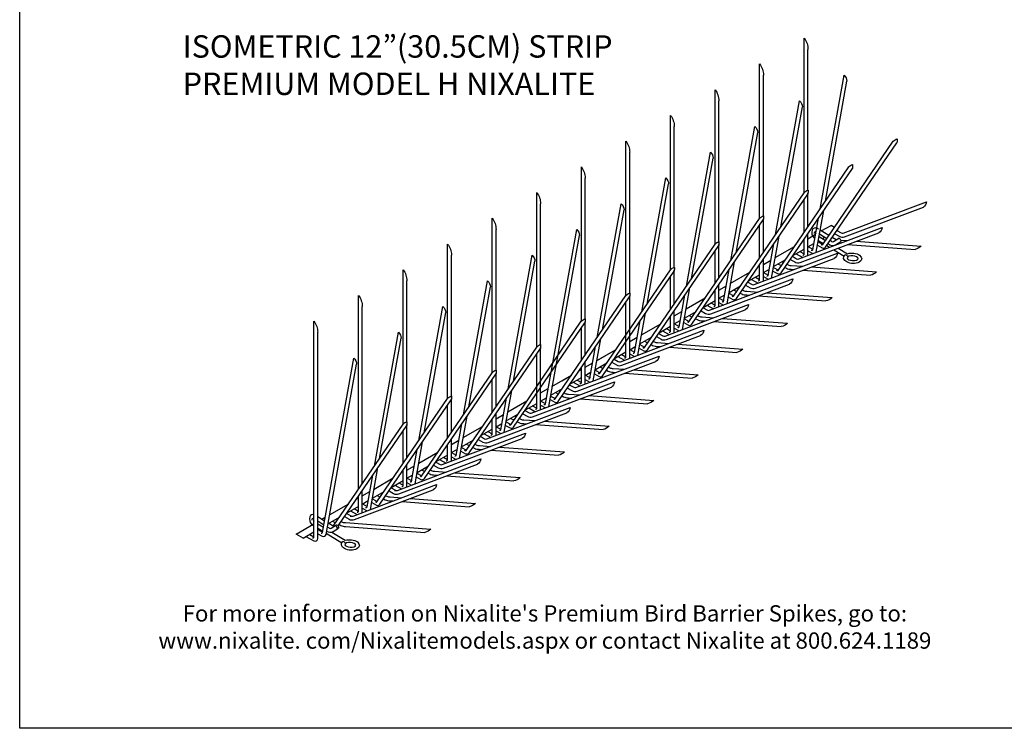
# Model space of a CAD drawing. Units: inches. Extents: x 0 to 64, y 0 to 40.
# Drawn here: x 0 to 18.1, y 0 to 13.1 of the extents above; entities that cross this region are included whole.
import ezdxf

# ---------------------------------------------------------------- set-up
doc = ezdxf.new("R2010")
doc.units = ezdxf.units.IN
doc.header["$LTSCALE"] = 6
doc.header["$MEASUREMENT"] = 0
for name, color, linetype in [('OBJ-2', 6, 'CONTINUOUS'), ('OBJ-3', 4, 'CONTINUOUS'), ('TEXT', 7, 'CONTINUOUS'), ('TTLB', 5, 'CONTINUOUS')]:
    doc.layers.add(name, color=color, linetype=linetype)
doc.styles.get("Standard").update_dxf_attribs({"font": 'ARIAL.TTF'})

msp = doc.modelspace()

# ---------------------------------------------------------------- linework, layer by layer
at = {"layer": 'OBJ-2'}
for points in [[(14.5827, 9.1783, 0.2534971), (14.6109, 9.0379), (14.6312, 9.0256)], [(14.6654, 9.2119, 0.4152255), (14.5827, 9.1783)], [(14.6514, 9.1386), (14.6459, 9.1419, 0.708868), (14.6201, 9.1168)], [(14.6464, 9.1417, 0.0745974), (14.6477, 9.1179, 0.0745974)], [(14.8748, 8.9297, 0.3874184), (15.0139, 8.9077), (15.1091, 8.9666)], [(14.9365, 8.9668, 0.3144694), (14.976, 8.9666), (15.0723, 9.0261)], [(15.239, 8.685, 0.3015673), (15.189, 8.7192, -6.9643935)], [(5.3398, 3.8984, 0.2534971), (5.368, 3.7579), (5.4141, 3.73)], [(5.4141, 3.9349, 0.3744771), (5.3398, 3.8984)], [(5.4141, 3.8553), (5.4031, 3.862, 0.708868), (5.3773, 3.8369)], [(5.4035, 3.8617, 0.1567985), (5.4141, 3.8137, 0.1567985)], [(5.6483, 3.6333, 0.324696), (5.771, 3.6278), (5.8663, 3.6866)], [(5.6936, 3.6868, 0.3144694), (5.7331, 3.6866), (5.8295, 3.7462)], [(5.9962, 3.4051, 0.3015673), (5.9461, 3.4393, -6.9643935)]]:
    msp.add_lwpolyline(points, format="xyb", dxfattribs=at)
for points in [[(14.696, 9.1935), (14.6654, 9.2119)], [(14.7085, 9.0606), (14.8295, 8.9875)], [(14.8506, 9.0185), (14.7156, 9.0999)], [(14.8902, 9.0764), (14.7288, 9.1737)], [(14.6953, 8.9868), (14.7899, 8.9296)], [(14.8499, 8.8933), (14.9031, 8.8612)], [(14.9407, 8.9642), (14.9107, 8.9823)], [(14.9466, 8.8801), (14.9491, 8.8786)], [(15.0236, 8.996), (14.9502, 9.0402)], [(14.9792, 8.8151), (15.1705, 8.6995)], [(15.0625, 8.8466), (15.2341, 8.7428)], [(5.6105, 3.8187), (5.4841, 3.8948)], [(5.5972, 3.7449), (5.4841, 3.8131)], [(5.4841, 3.7695), (5.5901, 3.7054)], [(5.4841, 3.6877), (5.5769, 3.6316)], [(5.6979, 3.6843), (5.6614, 3.7063)], [(5.7807, 3.7161), (5.6746, 3.78)], [(5.6411, 3.5928), (5.9276, 3.4195)], [(5.741, 3.6142), (5.9912, 3.4628)]]:
    msp.add_lwpolyline(points, dxfattribs=at)
msp.add_ellipse((15.0907, 8.9964), major_axis=(-0.0184, 0.0298), ratio=0.4880475, start_param=3.1415927, end_param=6.2831853, dxfattribs=at)
at = {"layer": 'OBJ-2', "extrusion": (0, 0, -1)}
for centre in [(15.327, 8.6582), (6.0842, 3.3782)]:
    msp.add_ellipse(centre, major_axis=(-0.1667, 0.0127), ratio=0.5739849, start_param=0.9365806, end_param=6.8361712, dxfattribs=at)
for centre in [(15.327, 8.6582), (6.0842, 3.3782)]:
    msp.add_ellipse(centre, major_axis=(0.1004, -0.0076), ratio=0.4409312, dxfattribs=at)
at = {"layer": 'OBJ-2'}
msp.add_ellipse((5.8479, 3.7164), major_axis=(-0.0184, 0.0298), ratio=0.4880475, dxfattribs=at)
at = {"layer": 'OBJ-3'}
for points in [[(14.4355, 12.7101, -0.1642786), (14.5055, 12.5049, 630.2426238)], [(13.6154, 12.2364, -0.1642786), (13.6854, 12.0312, 630.2426238)], [(15.1702, 12.0314, -0.1974144), (15.2215, 11.9211, -0.0228114)], [(12.7953, 11.7626, -0.1642786), (12.8653, 11.5575, 630.2426238)], [(14.3501, 11.5577, -0.1974144), (14.4014, 11.4474, -0.0228114)], [(11.9751, 11.2889, -0.1642786), (12.0451, 11.0838, 630.2426238)], [(13.5299, 11.084, -0.1974144), (13.5813, 10.9737, -0.0228114)], [(11.155, 10.8152, -0.1642786), (11.225, 10.6101, 630.2426238)], [(14.6791, 8.8964), (14.7655, 8.8484, 0.3842844), (14.8304, 8.8648), (16.1426, 10.7871)], [(14.7476, 8.9114, 0.4430252), (14.7756, 8.9086), (16.0756, 10.8131)], [(16.0756, 10.8131, -0.1612542), (16.1467, 10.8589), (16.1467, 10.824, -0.0551456), (16.1426, 10.7871, 54.4489201)], [(12.7098, 10.6103, -0.1974144), (12.7611, 10.5, -0.0228114)], [(10.3349, 10.3415, -0.1642786), (10.4049, 10.1364, 630.2426238)], [(13.9275, 8.4377, 0.4430252), (13.9555, 8.4349), (15.2555, 10.3394)], [(15.2555, 10.3394, -0.1612542), (15.3266, 10.3851), (15.3266, 10.3503, -0.0551456), (15.3225, 10.3134, 54.4489201)], [(13.859, 8.4227), (13.9453, 8.3747, 0.3842844), (14.0103, 8.3911), (15.3225, 10.3134)], [(11.8897, 10.1366, -0.1974144), (11.941, 10.0263, -0.0228114)], [(9.5148, 9.8678, -0.1642786), (9.5848, 9.6627, 630.2426238)], [(13.0388, 7.949), (13.1252, 7.901, 0.3842844), (13.1902, 7.9174), (14.5024, 9.8397)], [(13.1073, 7.964, 0.4430252), (13.1353, 7.9612), (14.4353, 9.8657)], [(14.4353, 9.8657, -0.1612542), (14.5064, 9.9114), (14.5064, 9.8766, -0.0551456), (14.5024, 9.8397, 54.4489201)], [(11.0696, 9.6629, -0.1974144), (11.1209, 9.5526, -0.0228114)], [(15.0377, 9.1683), (15.116, 9.1241, 0.2162226), (15.1554, 9.1206), (16.6886, 9.6993)], [(16.6886, 9.6993, -0.2384115), (16.628, 9.6016, -1.7809872)], [(13.6152, 9.3919, -0.1612542), (13.6863, 9.4377), (13.6863, 9.4028, -0.0551456), (13.6822, 9.366, 54.4489201)], [(14.998, 9.1103), (15.0816, 9.0631, 0.2184673), (15.1795, 9.0548), (16.628, 9.6016)], [(8.6946, 9.3941, -0.1642786), (8.7646, 9.189, 630.2426238)], [(12.2187, 7.4753), (12.3051, 7.4273, 0.3842844), (12.3701, 7.4437), (13.6822, 9.366)], [(12.2872, 7.4903, 0.4430252), (12.3152, 7.4875), (13.6152, 9.3919)], [(14.5669, 8.8072, 0.4430252), (14.5936, 8.8161), (14.698, 9.3986)], [(9.6461, 5.965, 0.4430252), (9.6728, 5.9739), (10.2494, 9.1892)], [(10.2494, 9.1892, -0.1974144), (10.3008, 9.0788, -0.0228114)], [(14.1779, 8.6366), (14.2614, 8.5894, 0.2184673), (14.3594, 8.5811), (15.8078, 9.1279)], [(14.2175, 8.6946), (14.2959, 8.6504, 0.2162226), (14.3353, 8.6469), (15.8684, 9.2256)], [(15.8684, 9.2256, -0.2384115), (15.8078, 9.1279, -1.7809872)], [(7.8745, 8.9204, -0.1642786), (7.9445, 8.7152, 630.2426238)], [(11.3986, 7.0016), (11.485, 6.9536, 0.3842844), (11.5499, 6.9699), (12.8621, 8.8923)], [(11.4671, 7.0166, 0.4430252), (11.4951, 7.0138), (12.7951, 8.9182)], [(12.7951, 8.9182, -0.1612542), (12.8662, 8.964), (12.8662, 8.9291, -0.0551456), (12.8621, 8.8923, 54.4489201)], [(13.7468, 8.3335, 0.4430252), (13.7735, 8.3424), (13.8779, 8.9249)], [(14.4108, 8.7192, 0.4430252), (14.4355, 8.7326), (14.4355, 9.014)], [(16.5882, 8.8812, -0.1338851), (16.475, 8.8195, 3.4840416)], [(9.4293, 8.7155, -0.1974144), (9.4806, 8.6051, -0.0228114)], [(13.3974, 8.2209), (13.4757, 8.1766, 0.2162226), (13.5152, 8.1731), (15.0483, 8.7519)], [(15.0483, 8.7519, -0.2384115), (14.9877, 8.6542, -1.7809872)], [(13.3578, 8.1629), (13.4413, 8.1157, 0.2184673), (13.5393, 8.1074), (14.9877, 8.6542)], [(13.5907, 8.2455, 0.4430252), (13.6154, 8.2589), (13.6154, 8.5403)], [(14.1177, 8.5484), (14.1396, 8.5373, 0.1387466), (14.1988, 8.5254), (14.407, 8.5098)], [(7.0544, 8.4467, -0.1642786), (7.1244, 8.2415, 630.2426238)], [(10.5785, 6.5279), (10.6648, 6.4799, 0.3842844), (10.7298, 6.4962), (12.042, 8.4186)], [(10.647, 6.5429, 0.4430252), (10.675, 6.5401), (11.975, 8.4445)], [(11.975, 8.4445, -0.1612542), (12.0461, 8.4903), (12.0461, 8.4554, -0.0551456), (12.042, 8.4186, 54.4489201)], [(12.9266, 7.8598, 0.4430252), (12.9533, 7.8687), (13.0578, 8.4512)], [(14.078, 8.4902), (14.1077, 8.475, 0.1302614), (14.1983, 8.4553), (14.2519, 8.4513)], [(15.7681, 8.4075, -0.1338851), (15.6549, 8.3458, 3.4840416)], [(8.6092, 8.2418, -0.1974144), (8.6605, 8.1314, -0.0228114)], [(12.5377, 7.6892), (12.6212, 7.642, 0.2184673), (12.7192, 7.6337), (14.1676, 8.1805)], [(12.5773, 7.7472), (12.6556, 7.7029, 0.2162226), (12.695, 7.6994), (14.2282, 8.2782)], [(14.2282, 8.2782, -0.2384115), (14.1676, 8.1805, -1.7809872)], [(6.2343, 7.973, -0.1642786), (6.3043, 7.7678, 630.2426238)], [(11.1548, 7.9708, -0.1612542), (11.2259, 8.0166), (11.2259, 7.9817, -0.0551456), (11.2219, 7.9449, 54.4489201)], [(12.1065, 7.3861, 0.4430252), (12.1332, 7.395), (12.2377, 7.9775)], [(12.7705, 7.7718, 0.4430252), (12.7953, 7.7852), (12.7953, 8.0666)], [(13.2578, 8.0165), (13.2875, 8.0013, 0.1302614), (13.3782, 7.9816), (13.4318, 7.9775)], [(13.2976, 8.0747), (13.3194, 8.0636, 0.1387466), (13.3787, 8.0517), (13.5869, 8.0361)], [(9.7583, 6.0542), (9.8447, 6.0062, 0.3842844), (9.9097, 6.0225), (11.2219, 7.9449)], [(9.8268, 6.0692, 0.4430252), (9.8548, 6.0663), (11.1548, 7.9708)], [(11.1303, 6.8243, 0.4430252), (11.155, 6.8378), (11.155, 7.8469)], [(11.7572, 7.2735), (11.8355, 7.2292, 0.2162226), (11.8749, 7.2257), (13.4081, 7.8045)], [(13.4081, 7.8045, -0.2384115), (13.3475, 7.7068, -1.7809872)], [(14.9479, 7.9338, -0.1338851), (14.8347, 7.8721, 3.4840416)], [(7.7891, 7.7681, -0.1974144), (7.8404, 7.6577, -0.0228114)], [(11.7175, 7.2155), (11.8011, 7.1683, 0.2184673), (11.899, 7.16), (13.3475, 7.7068)], [(5.3894, 3.5084, 0.4430252), (5.4141, 3.5218), (5.4141, 7.4993)], [(5.4141, 7.4993, -0.1642786), (5.4841, 7.2941, 630.2426238)], [(8.9382, 5.5805), (9.0246, 5.5325, 0.3842844), (9.0896, 5.5488), (10.4017, 7.4712)], [(9.0067, 5.5954, 0.4430252), (9.0347, 5.5926), (10.3347, 7.4971)], [(10.3347, 7.4971, -0.1612542), (10.4058, 7.5429), (10.4058, 7.508, -0.0551456), (10.4017, 7.4712, 54.4489201)], [(11.2864, 6.9124, 0.4430252), (11.3131, 6.9213), (11.4175, 7.5037)], [(11.9504, 7.298, 0.4430252), (11.9751, 7.3115), (11.9751, 7.5929)], [(12.4377, 7.5428), (12.4674, 7.5276, 0.1302614), (12.558, 7.5079), (12.6116, 7.5038)], [(12.4775, 7.601), (12.4993, 7.5899, 0.1387466), (12.5586, 7.578), (12.7667, 7.5624)], [(14.1278, 7.4601, -0.1338851), (14.0146, 7.3984, 3.4840416)], [(5.2657, 3.5317), (5.4098, 3.4517, 0.5718917), (5.4841, 3.4954), (5.4841, 7.2941)], [(6.9689, 7.2943, -0.1974144), (7.0203, 7.184, -0.0228114)], [(10.937, 6.7998), (11.0154, 6.7555, 0.2162226), (11.0548, 6.752), (12.5879, 7.3308)], [(12.5879, 7.3308, -0.2384115), (12.5273, 7.2331, -1.7809872)], [(9.5146, 7.0234, -0.1612542), (9.5857, 7.0692), (9.5857, 7.0343, -0.0551456), (9.5816, 6.9974, 54.4489201)], [(10.8974, 6.7418), (10.9809, 6.6946, 0.2184673), (11.0789, 6.6863), (12.5273, 7.2331)], [(11.6176, 7.069), (11.6473, 7.0538, 0.1302614), (11.7379, 7.0342), (11.7915, 7.0301)], [(11.6574, 7.1273), (11.6792, 7.1162, 0.1387466), (11.7385, 7.1043), (11.9466, 7.0887)], [(8.1181, 5.1067), (8.2045, 5.0588, 0.3842844), (8.2694, 5.0751), (9.5816, 6.9974)], [(8.1866, 5.1217, 0.4430252), (8.2146, 5.1189), (9.5146, 7.0234)], [(9.49, 5.8769, 0.4430252), (9.5148, 5.8904), (9.5148, 6.8995)], [(10.4663, 6.4387, 0.4430252), (10.493, 6.4476), (10.5974, 7.03)], [(13.3077, 6.9864, -0.1338851), (13.1945, 6.9247, 3.4840416)], [(5.4841, 3.5822), (5.564, 3.5379, 0.514441), (5.6375, 3.5727), (6.2002, 6.7103)], [(5.5455, 3.5964, 0.4430252), (5.5722, 3.6053), (6.1488, 6.8207)], [(6.1488, 6.8206, -0.1974144), (6.2001, 6.7103, -0.0228114)], [(10.0773, 6.2681), (10.1608, 6.2209, 0.2184673), (10.2588, 6.2126), (11.7072, 6.7594)], [(10.1101, 6.3299), (10.1952, 6.2818, 0.2162226), (10.2347, 6.2783), (11.7678, 6.8571)], [(11.7678, 6.8571, -0.2384115), (11.7072, 6.7594, -1.7809872)], [(7.298, 4.633), (7.3843, 4.585, 0.3842844), (7.4493, 4.6014), (8.7615, 6.5237)], [(7.3665, 4.648, 0.4430252), (7.3945, 4.6452), (8.6945, 6.5497)], [(8.6945, 6.5497, -0.1612542), (8.7656, 6.5955), (8.7656, 6.5606, -0.0551456), (8.7615, 6.5237, 54.4489201)], [(10.3102, 6.3506, 0.4430252), (10.3349, 6.3641), (10.3349, 6.6454)], [(10.7975, 6.5953), (10.8272, 6.5801, 0.1302614), (10.9178, 6.5604), (10.9714, 6.5564)], [(10.8372, 6.6536), (10.8591, 6.6425, 0.1387466), (10.9183, 6.6306), (11.1265, 6.615)], [(9.2968, 5.8524), (9.3751, 5.8081, 0.2162226), (9.4145, 5.8046), (10.9477, 6.3833)], [(10.9477, 6.3833, -0.2384115), (10.8871, 6.2857, -1.7809872)], [(12.4876, 6.5127, -0.1338851), (12.3744, 6.451, 3.4840416)], [(9.2572, 5.7944), (9.3407, 5.7472, 0.2184673), (9.4387, 5.7389), (10.8871, 6.2857)], [(10.0171, 6.1799), (10.0389, 6.1687, 0.1387466), (10.0982, 6.1569), (10.3064, 6.1413)], [(6.4778, 4.1593), (6.5642, 4.1113, 0.3842844), (6.6292, 4.1277), (7.9414, 6.05)], [(6.5463, 4.1743, 0.4430252), (6.5743, 4.1715), (7.8743, 6.076)], [(7.8743, 6.076, -0.1612542), (7.9454, 6.1218), (7.9454, 6.0869, -0.0551456), (7.9414, 6.05, 54.4489201)], [(8.826, 5.4913, 0.4430252), (8.8527, 5.5002), (8.9572, 6.0826)], [(9.9773, 6.1216), (10.007, 6.1064, 0.1302614), (10.0977, 6.0867), (10.1513, 6.0827)], [(11.6674, 6.039, -0.1338851), (11.5542, 5.9773, 3.4840416)], [(8.437, 5.3207), (8.5205, 5.2735, 0.2184673), (8.6185, 5.2652), (10.067, 5.8119)], [(8.4766, 5.3787), (8.555, 5.3344, 0.2162226), (8.5944, 5.3309), (10.1276, 5.9096)], [(10.1276, 5.9096, -0.2384115), (10.067, 5.8119, -1.7809872)], [(7.0542, 5.6023, -0.1612542), (7.1253, 5.6481), (7.1253, 5.6132, -0.0551456), (7.1212, 5.5763, 54.4489201)], [(8.6699, 5.4032, 0.4430252), (8.6946, 5.4167), (8.6946, 5.698)], [(9.1572, 5.6479), (9.1869, 5.6327, 0.1302614), (9.2775, 5.613), (9.3311, 5.609)], [(9.197, 5.7062), (9.2188, 5.695, 0.1387466), (9.2781, 5.6832), (9.4862, 5.6675)], [(7.6565, 4.905), (7.7349, 4.8607, 0.2162226), (7.7743, 4.8572), (9.3074, 5.4359)], [(8.0059, 5.0176, 0.4430252), (8.0326, 5.0265), (8.137, 5.6089)], [(9.3074, 5.4359, -0.2384115), (9.2468, 5.3382, -1.7809872)], [(10.8473, 5.5653, -0.1338851), (10.7341, 5.5036, 3.4840416)], [(7.6169, 4.847), (7.7004, 4.7998, 0.2184673), (7.7984, 4.7915), (9.2468, 5.3382)], [(7.1858, 4.5439, 0.4430252), (7.2125, 4.5528), (7.3169, 5.1352)], [(7.8498, 4.9295, 0.4430252), (7.8745, 4.943), (7.8745, 5.2243)], [(8.3371, 5.1742), (8.3668, 5.159, 0.1302614), (8.4574, 5.1393), (8.511, 5.1353)], [(8.3769, 5.2325), (8.3987, 5.2213, 0.1387466), (8.458, 5.2095), (8.6661, 5.1938)], [(10.0272, 5.0916, -0.1338851), (9.914, 5.0299, 3.4840416)], [(6.8364, 4.4313), (6.9147, 4.387, 0.2162226), (6.9542, 4.3835), (8.4873, 4.9622)], [(8.4873, 4.9622, -0.2384115), (8.4267, 4.8645, -1.7809872)], [(6.7968, 4.3732), (6.8803, 4.326, 0.2184673), (6.9783, 4.3178), (8.4267, 4.8645)], [(7.0297, 4.4558, 0.4430252), (7.0544, 4.4693), (7.0544, 4.7506)], [(7.5567, 4.7588), (7.5786, 4.7476, 0.1387466), (7.6378, 4.7358), (7.846, 4.7201)], [(6.3656, 4.0702, 0.4430252), (6.3923, 4.0791), (6.4968, 4.6615)], [(7.517, 4.7005), (7.5467, 4.6853, 0.1302614), (7.6373, 4.6656), (7.6909, 4.6616)], [(9.2071, 4.6178, -0.1338851), (9.0939, 4.5562, 3.4840416)], [(5.9767, 3.8995), (6.0602, 3.8523, 0.2184673), (6.1581, 3.8441), (7.6066, 4.3908)], [(6.0095, 3.9614), (6.0946, 3.9133, 0.2162226), (6.134, 3.9098), (7.6672, 4.4885)], [(7.6672, 4.4885, -0.2384115), (7.6066, 4.3908, -1.7809872)], [(6.2095, 3.9821, 0.4430252), (6.2343, 3.9956), (6.2343, 4.2769)], [(6.6968, 4.2268), (6.7265, 4.2116, 0.1302614), (6.8172, 4.1919), (6.8708, 4.1879)], [(6.7366, 4.2851), (6.7584, 4.2739, 0.1387466), (6.8177, 4.2621), (7.0259, 4.2464)], [(8.3869, 4.1441, -0.1338851), (8.2737, 4.0824, 3.4840416)], [(5.9165, 3.8114), (5.9383, 3.8002, 0.1387466), (5.9976, 3.7884), (7.5668, 3.6704)], [(5.8767, 3.7531), (5.9064, 3.7379, 0.1302614), (5.997, 3.7182), (7.4536, 3.6087)], [(7.5668, 3.6704, -0.1338851), (7.4536, 3.6087, 3.4840416)]]:
    msp.add_lwpolyline(points, format="xyb", dxfattribs=at)
for points in [[(14.4355, 9.8659), (14.4355, 12.7101)], [(14.5055, 9.9112), (14.5055, 12.5049)], [(13.6154, 9.3922), (13.6154, 12.2364)], [(13.6854, 9.4375), (13.6854, 12.0312)], [(14.7282, 9.567), (15.1702, 12.0315)], [(14.8247, 9.7083), (15.2215, 11.9211)], [(12.7953, 8.9185), (12.7953, 11.7626)], [(12.8653, 8.9638), (12.8653, 11.5575)], [(13.9081, 9.0933), (14.3501, 11.5578)], [(14.0046, 9.2346), (14.4014, 11.4474)], [(11.9751, 8.4448), (11.9751, 11.2889)], [(12.0451, 8.4901), (12.0451, 11.0838)], [(13.088, 8.6196), (13.53, 11.084)], [(13.1844, 8.7609), (13.5813, 10.9737)], [(11.155, 7.971), (11.155, 10.8152)], [(11.225, 8.0164), (11.225, 10.6101)], [(12.2679, 8.1459), (12.7098, 10.6103)], [(10.3349, 7.4973), (10.3349, 10.3415)], [(12.3643, 8.2872), (12.7612, 10.5)], [(10.4049, 7.5427), (10.4049, 10.1364)], [(11.4477, 7.6722), (11.8897, 10.1366)], [(11.5442, 7.8135), (11.941, 10.0263)], [(9.5148, 7.0236), (9.5148, 9.8678)], [(14.5055, 9.2407), (14.5055, 9.8589)], [(9.5848, 7.0689), (9.5848, 9.6627)], [(10.6276, 7.1984), (11.0696, 9.6629)], [(14.4355, 9.1382), (14.4355, 9.7418)], [(10.7241, 7.3398), (11.1209, 9.5526)], [(14.6561, 8.7679), (14.7945, 9.5399)], [(8.6946, 6.5499), (8.6946, 9.3941)], [(13.6154, 8.6644), (13.6154, 9.268)], [(13.6854, 8.767), (13.6854, 9.3852)], [(14.7507, 9.1605), (14.9302, 9.2642)], [(14.9934, 9.2277), (14.9302, 9.2642)], [(8.7646, 6.5952), (8.7646, 9.189)], [(9.7353, 5.9257), (10.3008, 9.0789)], [(13.8359, 8.2942), (13.9744, 9.0662)], [(14.5055, 8.7111), (14.5055, 9.1165)], [(14.5055, 9.0188), (14.6443, 9.099)], [(14.8779, 9.0838), (14.9064, 9.1003)], [(15.0464, 9.1811), (15.0602, 9.1891)], [(15.0602, 9.1891), (15.0542, 9.1926)], [(7.8745, 6.0762), (7.8745, 8.9204)], [(12.8653, 8.2933), (12.8653, 8.9114)], [(14.5055, 8.8687), (14.6151, 8.932)], [(14.6908, 8.9631), (14.7801, 8.9146)], [(14.6936, 8.9773), (14.7025, 8.9825)], [(14.7717, 9.0224), (14.8087, 9.0438)], [(15.045, 8.927), (15.072, 8.925)], [(15.1116, 8.9922), (15.2271, 8.9835)], [(15.2373, 8.9125), (16.475, 8.8195)], [(15.3924, 8.9711), (16.5882, 8.8812)], [(7.9445, 6.1046), (7.9445, 8.7152)], [(8.9874, 6.251), (9.4293, 8.7155)], [(12.7953, 8.1907), (12.7953, 8.7943)], [(13.9035, 8.6711), (14.2555, 8.8744)], [(14.2262, 8.7074), (14.4355, 8.8283)], [(14.2871, 8.7425), (14.4091, 8.6747)], [(14.3578, 8.7834), (14.4358, 8.74)], [(14.5055, 8.8731), (14.5952, 8.8233)], [(14.5055, 8.793), (14.5933, 8.7442)], [(9.0838, 6.3923), (9.4807, 8.6052)], [(13.0158, 7.8205), (13.1542, 8.5925)], [(13.6854, 8.2374), (13.6854, 8.6428)], [(13.6854, 8.5451), (13.8242, 8.6253)], [(13.8735, 8.5036), (14.0863, 8.6266)], [(13.9572, 8.552), (14.0151, 8.5223)], [(14.0294, 8.5937), (14.0549, 8.5806)], [(7.0544, 5.6025), (7.0544, 8.4467)], [(12.0451, 7.8196), (12.0451, 8.4377)], [(13.0714, 8.1905), (13.4354, 8.4007)], [(13.4061, 8.2337), (13.6154, 8.3546)], [(13.6854, 8.395), (13.795, 8.4583)], [(13.6893, 8.3972), (13.7751, 8.3496)], [(13.8706, 8.4894), (13.9599, 8.4409)], [(14.4172, 8.4388), (15.6549, 8.3458)], [(14.5723, 8.4974), (15.7681, 8.4075)], [(7.1244, 5.6478), (7.1244, 8.2415)], [(8.1672, 5.7773), (8.6092, 8.2418)], [(11.9751, 7.717), (11.9751, 8.3206)], [(12.8653, 7.7637), (12.8653, 8.1691)], [(13.467, 8.2688), (13.589, 8.201)], [(13.5376, 8.3096), (13.6157, 8.2663)], [(13.6854, 8.3193), (13.7732, 8.2705)], [(6.2343, 4.4011), (6.2343, 7.973)], [(8.2637, 5.9186), (8.6605, 8.1315)], [(12.1957, 7.3468), (12.3341, 8.1188)], [(12.8653, 8.0714), (13.0041, 8.1516)], [(12.8653, 7.9213), (12.9748, 7.9846)], [(13.0505, 8.0157), (13.1398, 7.9671)], [(13.0534, 8.0299), (13.2662, 8.1529)], [(13.1371, 8.0783), (13.195, 8.0486)], [(13.2092, 8.12), (13.2348, 8.1069)], [(13.7522, 8.0237), (14.9479, 7.9338)], [(11.225, 6.8163), (11.225, 7.964)], [(12.2633, 7.7237), (12.6152, 7.927)], [(12.586, 7.76), (12.7953, 7.8809)], [(12.6468, 7.7951), (12.7689, 7.7273)], [(12.7175, 7.8359), (12.7956, 7.7926)], [(12.8653, 7.8456), (12.953, 7.7968)], [(12.8691, 7.9235), (12.9549, 7.8759)], [(13.5971, 7.9651), (14.8347, 7.8721)], [(6.3043, 4.5036), (6.3043, 7.7678)], [(7.3471, 5.3036), (7.7891, 7.7681)], [(7.4436, 5.4449), (7.8404, 7.6578)], [(11.3756, 6.8731), (11.514, 7.6451)], [(12.0451, 7.29), (12.0451, 7.6954)], [(12.0451, 7.5977), (12.1839, 7.6779)], [(12.2332, 7.5562), (12.4461, 7.6791)], [(12.3891, 7.6463), (12.4147, 7.6332)], [(10.4049, 6.8722), (10.4049, 7.4903)], [(11.4431, 7.25), (11.7951, 7.4533)], [(12.0451, 7.4476), (12.1547, 7.5109)], [(12.049, 7.4498), (12.1348, 7.4021)], [(12.2304, 7.542), (12.3197, 7.4934)], [(12.3169, 7.6046), (12.3749, 7.5749)], [(12.7769, 7.4914), (14.0146, 7.3984)], [(12.932, 7.55), (14.1278, 7.4601)], [(6.527, 4.8299), (6.9689, 7.2944)], [(10.3349, 6.7696), (10.3349, 7.3732)], [(11.7659, 7.2863), (11.9751, 7.4071)], [(11.8267, 7.3214), (11.9488, 7.2536)], [(11.8974, 7.3622), (11.9755, 7.3188)], [(12.0451, 7.3719), (12.1329, 7.3231)], [(6.6234, 4.9712), (7.0203, 7.184)], [(10.5554, 6.3994), (10.6939, 7.1714)], [(11.225, 7.124), (11.3638, 7.2042)], [(11.4103, 7.0683), (11.4996, 7.0197)], [(11.4131, 7.0825), (11.6259, 7.2054)], [(11.4968, 7.1309), (11.5548, 7.1012)], [(11.569, 7.1725), (11.5945, 7.1595)], [(12.1119, 7.0762), (13.3077, 6.9864)], [(9.5848, 5.8689), (9.5848, 7.0166)], [(10.611, 6.7694), (10.975, 6.9796)], [(10.623, 6.7763), (10.975, 6.9796)], [(10.9457, 6.8125), (11.155, 6.9334)], [(11.0773, 6.8885), (11.1553, 6.8451)], [(11.225, 6.9739), (11.3346, 7.0372)], [(11.225, 6.8982), (11.3128, 6.8494)], [(11.2289, 6.9761), (11.3147, 6.9284)], [(11.9568, 7.0177), (13.1945, 6.9247)], [(10.4049, 6.3426), (10.4049, 6.748)], [(10.4049, 6.6503), (10.5437, 6.7305)], [(10.4049, 6.6503), (10.5437, 6.7305)], [(10.593, 6.6088), (10.8058, 6.7317)], [(10.593, 6.6088), (10.8058, 6.7317)], [(11.0066, 6.8477), (11.1286, 6.7799)], [(8.7646, 5.9247), (8.7646, 6.5429)], [(10.2948, 6.5867), (10.3349, 6.6099)], [(10.4049, 6.5002), (10.5145, 6.5634)], [(10.4049, 6.5002), (10.5137, 6.563)], [(10.5901, 6.5946), (10.6794, 6.546)], [(10.6767, 6.6571), (10.7346, 6.6275)], [(10.7489, 6.6988), (10.7744, 6.6858)], [(11.1367, 6.544), (12.3744, 6.451)], [(11.2918, 6.6025), (12.4876, 6.5127)], [(8.6946, 5.8222), (8.6946, 6.4258)], [(9.7909, 6.2957), (10.1549, 6.5059)], [(9.9731, 6.4009), (10.1549, 6.5059)], [(10.1256, 6.3388), (10.3349, 6.4597)], [(10.1865, 6.374), (10.3085, 6.3062)], [(10.2571, 6.4148), (10.3352, 6.3714)], [(10.4049, 6.4245), (10.4927, 6.3757)], [(10.4088, 6.5024), (10.4946, 6.4547)], [(8.9152, 5.452), (9.0536, 6.2239)], [(9.5848, 6.1766), (9.7236, 6.2568)], [(9.7729, 6.1351), (9.9857, 6.258)], [(9.8565, 6.1834), (9.9145, 6.1538)], [(9.9287, 6.2251), (9.9543, 6.212)], [(7.9445, 5.451), (7.9445, 6.0692)], [(8.9828, 5.8289), (9.3347, 6.0322)], [(9.3055, 5.8651), (9.5148, 5.986)], [(9.5848, 6.0265), (9.6943, 6.0897)], [(9.5886, 6.0287), (9.6744, 5.981)], [(9.77, 6.1209), (9.8593, 6.0723)], [(10.3166, 6.0703), (11.5542, 5.9773)], [(10.4717, 6.1288), (11.6674, 6.039)], [(7.8745, 5.3485), (7.8745, 5.9521)], [(8.7646, 5.3952), (8.7646, 5.8006)], [(9.3663, 5.9003), (9.4884, 5.8325)], [(9.437, 5.9411), (9.5151, 5.8977)], [(9.5848, 5.9508), (9.6725, 5.902)], [(8.0951, 4.9783), (8.2335, 5.7502)], [(8.7646, 5.7029), (8.9034, 5.783)], [(8.9499, 5.6472), (9.0392, 5.5986)], [(8.9527, 5.6614), (9.1656, 5.7843)], [(9.0364, 5.7097), (9.0944, 5.6801)], [(9.1086, 5.7514), (9.1342, 5.7383)], [(9.6515, 5.6551), (10.8473, 5.5653)], [(5.7708, 3.7221), (7.0542, 5.6023)], [(5.8601, 3.7288), (7.1212, 5.5763)], [(7.0544, 4.8748), (7.0544, 5.4784)], [(7.1244, 4.9773), (7.1244, 5.5955)], [(8.1626, 5.3552), (8.5146, 5.5585)], [(8.4853, 5.3914), (8.6946, 5.5123)], [(8.6169, 5.4674), (8.695, 5.424)], [(8.7646, 5.5527), (8.8742, 5.616)], [(8.7646, 5.4771), (8.8524, 5.4283)], [(8.7685, 5.555), (8.8543, 5.5073)], [(9.4964, 5.5966), (10.7341, 5.5036)], [(7.2749, 4.5046), (7.4134, 5.2765)], [(7.9445, 4.9214), (7.9445, 5.3269)], [(7.9445, 5.2292), (8.0833, 5.3093)], [(8.1326, 5.1877), (8.3454, 5.3106)], [(8.2885, 5.2777), (8.314, 5.2646)], [(8.5462, 5.4266), (8.6682, 5.3588)], [(7.3425, 4.8814), (7.6945, 5.0847)], [(7.9445, 5.079), (8.0541, 5.1423)], [(7.9484, 5.0813), (8.0342, 5.0336)], [(8.1298, 5.1735), (8.2191, 5.1249)], [(8.2163, 5.236), (8.2743, 5.2064)], [(8.6763, 5.1229), (9.914, 5.0299)], [(8.8314, 5.1814), (10.0272, 5.0916)], [(7.6652, 4.9177), (7.8777, 5.0405)], [(7.7261, 4.9529), (7.8481, 4.8851)], [(7.7968, 4.9937), (7.8748, 4.9503)], [(7.9445, 5.0034), (8.0323, 4.9546)], [(6.4548, 4.0309), (6.5932, 4.8028)], [(7.1244, 4.4477), (7.1244, 4.8532)], [(7.1244, 4.7555), (7.2632, 4.8356)], [(7.3125, 4.714), (7.5253, 4.8369)], [(7.3962, 4.7623), (7.4541, 4.7326)], [(7.4684, 4.804), (7.4939, 4.7909)], [(6.5224, 4.4077), (6.8744, 4.611)], [(6.8451, 4.444), (7.0544, 4.5649)], [(7.1244, 4.6053), (7.234, 4.6686)], [(7.1244, 4.5296), (7.2122, 4.4809)], [(7.1283, 4.6076), (7.2141, 4.5599)], [(7.3096, 4.6998), (7.3989, 4.6512)], [(7.8562, 4.6492), (9.0939, 4.5562)], [(8.0113, 4.7077), (9.2071, 4.6178)], [(6.3043, 3.974), (6.3043, 4.3795)], [(6.3043, 4.2817), (6.4431, 4.3619)], [(6.4924, 4.2403), (6.7052, 4.3632)], [(6.8999, 4.3802), (6.9426, 4.381)], [(6.906, 4.4792), (7.028, 4.4114)], [(6.9766, 4.52), (7.0547, 4.4766)], [(6.1942, 4.2181), (6.2343, 4.2413)], [(6.3043, 4.1316), (6.4138, 4.1949)], [(6.4895, 4.226), (6.5788, 4.1775)], [(6.576, 4.2886), (6.634, 4.2589)], [(6.6482, 4.3303), (6.6738, 4.3172)], [(7.0361, 4.1755), (8.2737, 4.0824)], [(7.1912, 4.234), (8.3869, 4.1441)], [(5.7023, 3.934), (6.0542, 4.1373)], [(6.025, 3.9703), (6.2375, 4.093)], [(6.0858, 4.0055), (6.2079, 3.9376)], [(6.1565, 4.0463), (6.2346, 4.0029)], [(6.3043, 4.0559), (6.392, 4.0072)], [(6.3081, 4.1339), (6.3939, 4.0862)], [(5.4841, 3.808), (5.4884, 3.8105)], [(5.5577, 3.8505), (5.6229, 3.8882)], [(5.6722, 3.7666), (5.8851, 3.8895)], [(5.7559, 3.8149), (5.8139, 3.7852)], [(5.8281, 3.8566), (5.8537, 3.8435)], [(6.0797, 3.9065), (6.1225, 3.9073)], [(5.0876, 3.579), (5.4141, 3.7676)], [(5.4841, 3.6579), (5.5093, 3.6725)], [(5.488, 3.6602), (5.5738, 3.6125)], [(5.5785, 3.7124), (5.5929, 3.7207)], [(5.2175, 3.5039), (5.0876, 3.579)], [(5.2175, 3.5039), (5.4141, 3.6175)], [(5.3364, 3.5726), (5.4145, 3.5292)]]:
    msp.add_lwpolyline(points, dxfattribs=at)
at = {"layer": 'TTLB'}
msp.add_lwpolyline([(0, 40), (64, 40), (64, 0), (0, 0)], close=True, dxfattribs=at)

# ---------------------------------------------------------------- texts
at = {"layer": 'TEXT', "char_height": 0.45}
for s, insert, width, attachment_point in [('{\\fSwis721 BT|b0|i0|c0|p34;\\H0.9167x;ISOMETRIC 12”(30.5CM) STRIP PREMIUM MODEL H NIXALITE}', (2.999, 12.7658), 8.350129, 1), ("{\\fSwis721 BT|b0|i0|c0|p34;\\H0.6667x;For more information on Nixalite's Premium Bird Barrier Spikes, go to:\\P\\C4;www.nixalite. com/Nixalitemodels.aspx\\C256; or contact Nixalite at 800.624.1189}", (9.6638, 1.8669), 23.862614, 5)]:
    msp.add_mtext(s, dxfattribs=dict(at, insert=insert, width=width, attachment_point=attachment_point))

doc.saveas('drawing.dxf')
